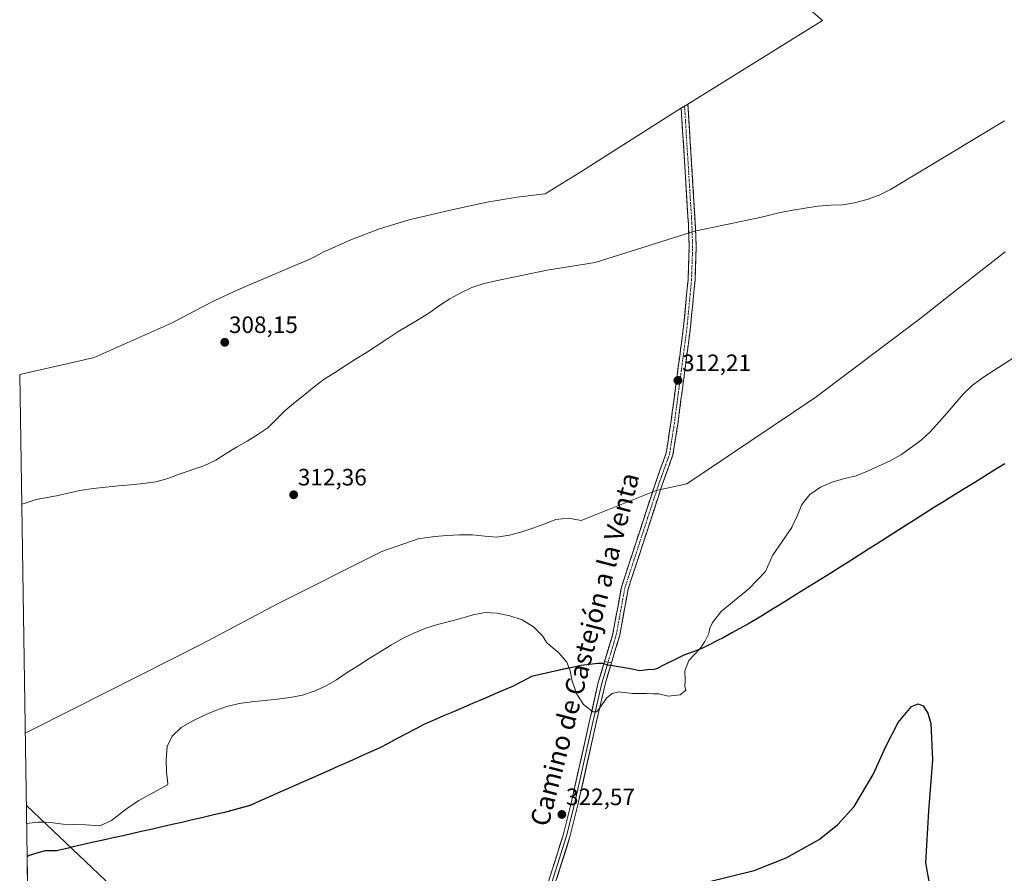
# Model space of a CAD drawing. Units: metres. Extents: x 608412 to 611892, y 4666810 to 4669177.
# Drawn here: x 608441 to 608857, y 4667153 to 4667514 of the extents above; entities that cross this region are included whole.
import ezdxf
from ezdxf.enums import TextEntityAlignment as Align

# ---------------------------------------------------------------- set-up
doc = ezdxf.new("R2010")
doc.units = ezdxf.units.M
doc.header["$MEASUREMENT"] = 0
doc.linetypes.add('TRAZO_Y_PUNTO', pattern=[1, 0.5, -0.25, 0, -0.25])
doc.linetypes.add('TRAZOSX2', pattern=[1.5, 1, -0.5])
for name, color, linetype, lineweight in [('Camino', 19, 'TRAZOSX2', 0), ('Camino Cxs', 19, 'Continuous', 0), ('Camino eje', 19, 'TRAZO_Y_PUNTO', 0), ('Carátula', 7, 'Continuous', 5), ('Comunidad autónoma', 142, 'Continuous', 30), ('Cultivos leñosos CxS', 92, 'Continuous', 0), ('Curva de nivel maestra', 36, 'Continuous', 30), ('Curva de nivel normal', 36, 'Continuous', 0), ('Layer 0', 7, 'Continuous', 0), ('Municipio', 9, 'Continuous', 13), ('Municipio CxS', 142, 'Continuous', 0), ('Provincia', 19, 'Continuous', 0), ('Punto de cota en terreno', 7, 'Continuous', 0), ('Rótulo de punto de cota en terreno', 19, 'Continuous', 0), ('Tendido', 6, 'Continuous', 0), ('Texto cartográfico', 19, 'Continuous', 0)]:
    doc.layers.add(name, color=color, linetype=linetype, lineweight=lineweight)
doc.styles.add('Arial', font='txt', dxfattribs={"height": 0.2})

# ---------------------------------------------------------------- blocks, each defined once
blk = doc.blocks.new('5PATER')
at = {"layer": 'Carátula', "linetype": 'Continuous', "lineweight": 5}
h = blk.add_hatch(color=250, dxfattribs=at)
edge = h.paths.add_edge_path()
edge.add_ellipse((0, 0.01), major_axis=(-1.33, -1.34), ratio=0.999422, start_angle=0, end_angle=360)

msp = doc.modelspace()

# ---------------------------------------------------------------- linework, layer by layer
at = {"layer": 'Camino', "color": 19, "linetype": 'TRAZOSX2', "lineweight": 0}
for points in [[(608723.5, 4667478.2), (608726.64, 4667427.71), (608726.98, 4667417.72), (608726.5, 4667403.68), (608724.61, 4667383.79), (608719.24, 4667342.93), (608717.16, 4667329.74), (608712.11, 4667315.57), (608698.25, 4667273.09), (608694.66, 4667253.42), (608691.18, 4667241.81)], [(608688.25, 4667242.31), (608691.78, 4667254.11), (608695.38, 4667273.82), (608709.31, 4667316.52), (608714.29, 4667330.47), (608716.31, 4667343.35), (608721.67, 4667384.12), (608723.55, 4667403.87), (608724.02, 4667417.72), (608723.69, 4667427.57), (608720.65, 4667476.42)]]:
    msp.add_lwpolyline(points, dxfattribs=at)
at = {"layer": 'Camino Cxs', "color": 19, "linetype": 'Continuous', "lineweight": 0}
for points in [[(608723.5, 4667478.2), (608720.65, 4667476.42)], [(608723.5, 4667478.2), (608720.65, 4667476.42)], [(608688.25, 4667242.31), (608691.18, 4667241.81)]]:
    msp.add_lwpolyline(points, dxfattribs=at)
for points in [[(608691.18, 4667241.81, 318.59), (608688.25, 4667242.31, 318.69), (608689.42, 4667246.24, 318.41), (608690.6, 4667250.18, 318.13), (608691.78, 4667254.11, 317.88), (608692.5, 4667258.05, 317.7), (608693.22, 4667261.99, 317.5), (608693.94, 4667265.94, 317.27), (608694.66, 4667269.88, 317.02), (608695.38, 4667273.82, 316.77), (608696.93, 4667278.56, 316.52), (608698.48, 4667283.31, 316.32), (608700.02, 4667288.05, 316.04), (608701.57, 4667292.8, 315.77), (608703.12, 4667297.54, 315.62), (608704.67, 4667302.29, 315.41), (608706.21, 4667307.03, 315.17), (608707.76, 4667311.78, 315.01), (608709.31, 4667316.52, 314.75), (608710.97, 4667321.17, 314.4), (608712.63, 4667325.82, 314.18), (608714.29, 4667330.47, 313.91), (608714.96, 4667334.76, 313.57), (608715.64, 4667339.06, 313.22), (608716.31, 4667343.35, 312.96), (608716.91, 4667347.88, 312.79), (608717.5, 4667352.41, 312.61), (608718.1, 4667356.94, 312.41), (608718.69, 4667361.47, 312.23), (608719.29, 4667366, 312.06), (608719.88, 4667370.53, 311.87), (608720.48, 4667375.06, 311.66), (608721.07, 4667379.59, 311.47), (608721.67, 4667384.12, 311.26), (608722.14, 4667389.06, 311.09), (608722.61, 4667394, 310.89), (608723.08, 4667398.93, 310.71), (608723.55, 4667403.87, 310.52), (608723.71, 4667408.49, 310.31), (608723.86, 4667413.1, 310.17), (608724.02, 4667417.72, 310.01), (608723.86, 4667422.65, 309.84), (608723.69, 4667427.57, 309.64), (608723.39, 4667432.46, 309.46), (608723.08, 4667437.34, 309.28), (608722.78, 4667442.23, 309.1), (608722.48, 4667447.11, 308.95), (608722.17, 4667452, 308.8), (608721.87, 4667456.88, 308.65), (608721.57, 4667461.77, 308.52), (608721.26, 4667466.65, 308.37), (608720.96, 4667471.54, 308.22), (608720.65, 4667476.42, 308.09), (608720.85, 4667476.55, 308.1), (608723.5, 4667478.2, 308.16), (608723.5, 4667478.2, 308.16), (608723.79, 4667473.61, 308.29), (608724.07, 4667469.02, 308.42), (608724.36, 4667464.43, 308.57), (608724.64, 4667459.84, 308.71), (608724.93, 4667455.25, 308.84), (608725.21, 4667450.66, 308.99), (608725.5, 4667446.07, 309.14), (608725.78, 4667441.48, 309.27), (608726.07, 4667436.89, 309.39), (608726.35, 4667432.3, 309.54), (608726.64, 4667427.71, 309.65), (608726.81, 4667422.72, 309.79), (608726.98, 4667417.72, 309.96), (608726.82, 4667413.04, 310.16), (608726.66, 4667408.36, 310.36), (608726.5, 4667403.68, 310.55), (608726.03, 4667398.71, 310.75), (608725.56, 4667393.74, 310.97), (608725.08, 4667388.76, 311.2), (608724.61, 4667383.79, 311.38), (608724.01, 4667379.25, 311.58), (608723.42, 4667374.71, 311.73), (608722.82, 4667370.17, 311.92), (608722.22, 4667365.63, 312.14), (608721.63, 4667361.09, 312.36), (608721.03, 4667356.55, 312.57), (608720.43, 4667352.01, 312.82), (608719.84, 4667347.47, 313.05), (608719.24, 4667342.93, 313.22), (608718.55, 4667338.53, 313.42), (608717.85, 4667334.14, 313.76), (608717.16, 4667329.74, 314.07), (608715.9, 4667326.2, 314.31), (608714.64, 4667322.66, 314.5), (608713.37, 4667319.11, 314.66), (608712.11, 4667315.57, 314.87), (608710.57, 4667310.85, 315.14), (608709.03, 4667306.13, 315.33), (608707.49, 4667301.41, 315.53), (608705.95, 4667296.69, 315.79), (608704.41, 4667291.97, 315.97), (608702.87, 4667287.25, 316.12), (608701.33, 4667282.53, 316.33), (608699.79, 4667277.81, 316.6), (608698.25, 4667273.09, 316.83), (608697.35, 4667268.17, 317.07), (608696.46, 4667263.26, 317.33), (608695.56, 4667258.34, 317.61), (608694.66, 4667253.42, 317.87), (608693.5, 4667249.55, 318.09), (608692.34, 4667245.68, 318.33), (608691.18, 4667241.81, 318.59)], [(608720.85, 4667476.55, 308.1), (608722.3, 4667477.46, 0), (608723.5, 4667478.2, 308.16), (608720.85, 4667476.55, 308.1)]]:
    msp.add_polyline3d(points, close=True, dxfattribs=at)
at = {"layer": 'Camino eje', "color": 19, "linetype": 'TRAZO_Y_PUNTO', "lineweight": 0}
for points in [[(608722.08, 4667477.31), (608725.17, 4667427.64), (608725.5, 4667417.72), (608725.03, 4667403.78), (608723.14, 4667383.96), (608717.78, 4667343.14), (608715.73, 4667330.11), (608710.71, 4667316.05), (608696.82, 4667273.46), (608693.22, 4667253.77), (608689.71, 4667242.06)], [(608722.08, 4667477.32), (608722.08, 4667477.31)]]:
    msp.add_lwpolyline(points, dxfattribs=at)
at = {"layer": 'Comunidad autónoma', "color": 142, "linetype": 'Continuous', "lineweight": 30}
msp.add_polyline3d([(608857.49, 4667326, 323.85), (608853.26, 4667323.37, 323.91), (608849.03, 4667320.74, 323.98), (608844.8, 4667318.11, 324.05), (608840.57, 4667315.48, 324.07), (608836.33, 4667312.85, 323.92), (608832.1, 4667310.22, 324.03), (608827.87, 4667307.59, 323.86), (608823.88, 4667305.06, 323.81), (608819.88, 4667302.53, 323.64), (608815.89, 4667300, 323.65), (608811.9, 4667297.47, 323.61), (608807.91, 4667294.94, 323.62), (608803.91, 4667292.42, 323.62), (608799.92, 4667289.89, 323.59), (608795.93, 4667287.36, 323.27), (608791.94, 4667284.83, 323.19), (608787.94, 4667282.3, 322.8), (608783.95, 4667279.77, 322.49), (608780.3, 4667277.51, 322.13), (608776.65, 4667275.24, 321.95), (608773, 4667272.98, 321.6), (608769.35, 4667270.72, 321.37), (608765.7, 4667268.45, 321.11), (608762.05, 4667266.19, 321.12), (608758.54, 4667263.99, 320.99), (608755.03, 4667261.8, 320.98), (608752.24, 4667260.06, 320.96), (608748.87, 4667258.19, 320.86), (608745.5, 4667256.31, 320.97), (608742.13, 4667254.44, 320.77), (608738.76, 4667252.56, 320.66), (608735.73, 4667251.03, 320.58), (608732.71, 4667249.51, 320.23), (608729.68, 4667247.98, 319.97), (608725.7, 4667246.47, 319.83), (608721.72, 4667244.96, 319.37), (608717.89, 4667243.07, 319.18), (608714.07, 4667241.18, 319.16), (608710.24, 4667239.29, 319.1), (608709.23, 4667239.01, 319.05), (608706.45, 4667238.75, 318.83), (608703.13, 4667238.45, 318.85), (608699.05, 4667239.17, 318.75), (608694.96, 4667239.88, 318.66), (608690.88, 4667240.6, 318.68), (608689.49, 4667240.84, 318.72), (608687.91, 4667241.29, 318.77), (608687.45, 4667241.42, 318.78), (608685.41, 4667241.48, 318.9), (608681.86, 4667241.06, 319.2), (608678.31, 4667240.64, 319.47), (608674.6, 4667239.84, 319.81), (608670.89, 4667239.03, 320.2), (608667.19, 4667238.22, 320.58), (608663.48, 4667237.42, 320.96), (608660.44, 4667236.7, 321.27), (608657.4, 4667235.97, 321.58), (608653.37, 4667233.88, 321.97), (608649.34, 4667231.8, 322.24), (608645.17, 4667230.01, 322.46), (608641.01, 4667228.23, 322.74), (608636.84, 4667226.44, 322.92), (608632.67, 4667224.66, 323.07), (608628.51, 4667222.87, 323.19), (608624.34, 4667221.09, 323.25), (608620.17, 4667219.3, 323.36), (608616.01, 4667217.52, 323.43), (608611.84, 4667215.73, 323.46), (608608.06, 4667213.72, 323.47), (608604.28, 4667211.7, 323.44), (608600.49, 4667209.69, 323.47), (608596.71, 4667207.67, 323.34), (608592.93, 4667205.66, 323.26), (608588.64, 4667203.76, 323.02), (608584.35, 4667201.85, 322.94), (608580.05, 4667199.95, 322.86), (608575.76, 4667198.05, 322.71), (608571.47, 4667196.14, 322.89), (608567.18, 4667194.24, 322.85), (608563.17, 4667192.47, 323.04), (608559.17, 4667190.71, 323.29), (608555.16, 4667188.94, 323.39), (608551.15, 4667187.17, 323.51), (608546.86, 4667185.27, 323.75), (608542.57, 4667183.37, 323.71), (608538.28, 4667181.47, 323.67), (608536.78, 4667181.05, 323.64), (608532.15, 4667179.77, 323.46), (608527.52, 4667178.49, 322.98), (608522.99, 4667177.44, 322.71), (608518.46, 4667176.38, 322.58), (608513.94, 4667175.33, 322.39), (608509.41, 4667174.28, 322.14), (608505.27, 4667173.33, 321.92), (608501.13, 4667172.39, 321.76), (608497, 4667171.44, 321.65), (608492.86, 4667170.49, 321.42), (608488.72, 4667169.55, 321.12), (608484.58, 4667168.6, 320.88), (608480.4, 4667167.69, 320.74), (608476.22, 4667166.77, 320.62), (608472.04, 4667165.86, 320.57), (608467.86, 4667164.94, 320.7), (608464.06, 4667164.03, 320.87), (608460.26, 4667163.11, 321.12), (608456.46, 4667162.2, 321.54), (608451.5, 4667162.18, 321.95), (608448.15, 4667161.2, 322.25), (608444.8, 4667160.21, 322.43), (608443.98, 4667159.74, 322.48)], dxfattribs=at)
at = {"layer": 'Cultivos leñosos CxS', "color": 92, "linetype": 'Continuous', "lineweight": 0}
for points in [[(608857.43, 4667326, 324.02), (608827.85, 4667307.62, 324.5), (608809.49, 4667296, 324.15), (608783.93, 4667279.81, 322.94), (608762.03, 4667266.22, 321.55), (608752.22, 4667260.1, 321.61), (608741.98, 4667254.4, 321.43), (608738.74, 4667252.6, 321.42), (608729.66, 4667248.02, 320.74), (608721.7, 4667244.99, 319.97), (608710.22, 4667239.32, 319.54), (608709.21, 4667239.04, 319.54), (608703.12, 4667238.48, 319.39), (608689.47, 4667240.88, 318.82), (608687.43, 4667241.45, 318.78), (608685.39, 4667241.52, 318.97), (608678.29, 4667240.68, 319.51), (608663.47, 4667237.45, 320.84), (608657.39, 4667236.01, 321.42), (608649.32, 4667231.84, 322.02), (608611.82, 4667215.76, 323.55), (608600.92, 4667209.96, 323.65), (608592.92, 4667205.69, 323.57), (608567.17, 4667194.28, 323.3), (608551.14, 4667187.22, 323.92), (608538.26, 4667181.51, 324.02), (608527.51, 4667178.53, 323.46), (608509.39, 4667174.32, 322.69), (608484.57, 4667168.65, 321.56), (608467.85, 4667164.99, 321.22), (608456.45, 4667162.24, 322.08), (608451.49, 4667162.22, 322.43), (608444.78, 4667160.25, 322.82), (608443.98, 4667159.8, 322.9), (608443.98, 4667159.8, 322.9), (608440.84, 4667363.76, 308.17), (608440.9, 4667363.77, 308.17), (608464.46, 4667369.16, 308.07), (608472.32, 4667370.99, 308.03), (608486.27, 4667377.14, 308.01), (608505.27, 4667385.57, 307.94), (608517.83, 4667392.26, 308.08), (608523.38, 4667395.1, 308.03), (608533.06, 4667399.56, 308.13), (608563.89, 4667412.77, 308.41), (608565.5, 4667413.6, 308.4), (608568.94, 4667415.34, 308.42), (608580.86, 4667420.75, 308.58), (608593.11, 4667425.36, 308.78), (608605.64, 4667429.16, 308.75), (608611, 4667430.51, 308.76), (608617.08, 4667431.96, 308.79), (608621.04, 4667432.87, 308.8), (608635.87, 4667436.09, 308.8), (608639.29, 4667436.8, 308.8), (608652.2, 4667438.93, 308.85), (608654.81, 4667439.25, 308.89), (608661.91, 4667440.09, 308.92), (608663.18, 4667440.21, 308.92), (608677.73, 4667449.24, 308.65), (608720.85, 4667476.55, 308.37), (608722.3, 4667477.46, 308.41), (608780.49, 4667513.62, 307.84), (608770.99, 4667521.75, 307.37)], [(608770.99, 4667521.75, 307.37), (608780.49, 4667513.62, 307.84), (608722.3, 4667477.46, 308.41), (608720.85, 4667476.55, 308.37), (608677.73, 4667449.24, 308.65), (608663.18, 4667440.21, 308.92), (608661.91, 4667440.09, 308.92), (608654.81, 4667439.25, 308.89), (608652.2, 4667438.93, 308.85), (608639.29, 4667436.8, 308.8), (608635.87, 4667436.09, 308.8), (608621.04, 4667432.87, 308.8), (608617.08, 4667431.96, 308.79), (608611, 4667430.51, 308.76), (608605.64, 4667429.16, 308.75), (608593.11, 4667425.36, 308.78), (608580.86, 4667420.75, 308.58), (608568.94, 4667415.34, 308.42), (608565.5, 4667413.6, 308.4), (608563.89, 4667412.77, 308.41), (608533.06, 4667399.56, 308.13), (608523.38, 4667395.1, 308.03), (608517.83, 4667392.26, 308.08), (608505.27, 4667385.57, 307.94), (608486.27, 4667377.14, 308.01), (608472.32, 4667370.99, 308.03), (608464.46, 4667369.16, 308.07), (608440.9, 4667363.77, 308.17), (608440.84, 4667363.76, 308.17)], [(608440.84, 4667363.76, 308.17), (608443.98, 4667159.8, 322.9)], [(608446.52, 4666994.39, 327.45), (608443.98, 4667159.8, 322.9), (608444.78, 4667160.25, 322.82), (608451.49, 4667162.22, 322.43), (608456.45, 4667162.24, 322.08), (608467.85, 4667164.99, 321.22), (608484.57, 4667168.65, 321.56), (608509.39, 4667174.32, 322.69), (608527.51, 4667178.53, 323.46), (608538.26, 4667181.51, 324.02), (608551.14, 4667187.22, 323.92), (608567.17, 4667194.28, 323.3), (608592.92, 4667205.69, 323.57), (608600.92, 4667209.96, 323.65), (608611.82, 4667215.76, 323.55), (608649.32, 4667231.84, 322.02), (608657.39, 4667236.01, 321.42), (608663.47, 4667237.45, 320.84), (608678.29, 4667240.68, 319.51), (608685.39, 4667241.52, 318.97), (608687.43, 4667241.45, 318.78), (608689.47, 4667240.88, 318.82), (608703.12, 4667238.48, 319.39), (608709.21, 4667239.04, 319.54), (608710.22, 4667239.32, 319.54), (608721.7, 4667244.99, 319.97), (608729.66, 4667248.02, 320.74), (608738.74, 4667252.6, 321.42), (608741.98, 4667254.4, 321.43), (608752.22, 4667260.1, 321.61), (608762.03, 4667266.22, 321.55), (608783.93, 4667279.81, 322.94), (608809.49, 4667296, 324.15), (608827.85, 4667307.62, 324.5), (608857.43, 4667326, 324.02)], [(608857.43, 4667326, 324.02), (608827.85, 4667307.62, 324.5), (608809.49, 4667296, 324.15), (608783.93, 4667279.81, 322.94), (608762.03, 4667266.22, 321.55), (608752.22, 4667260.1, 321.61), (608741.98, 4667254.4, 321.43), (608738.74, 4667252.6, 321.42), (608729.66, 4667248.02, 320.74), (608721.7, 4667244.99, 319.97), (608710.22, 4667239.32, 319.54), (608709.21, 4667239.04, 319.54), (608703.12, 4667238.48, 319.39), (608689.47, 4667240.88, 318.82), (608687.43, 4667241.45, 318.78), (608685.39, 4667241.52, 318.97), (608678.29, 4667240.68, 319.51), (608663.47, 4667237.45, 320.84), (608657.39, 4667236.01, 321.42), (608649.32, 4667231.84, 322.02), (608611.82, 4667215.76, 323.55), (608600.92, 4667209.96, 323.65), (608592.92, 4667205.69, 323.57), (608567.17, 4667194.28, 323.3), (608551.14, 4667187.22, 323.92), (608538.26, 4667181.51, 324.02), (608527.51, 4667178.53, 323.46), (608509.39, 4667174.32, 322.69), (608484.57, 4667168.65, 321.56), (608467.85, 4667164.99, 321.22), (608456.45, 4667162.24, 322.08), (608451.49, 4667162.22, 322.43), (608444.78, 4667160.25, 322.82), (608443.98, 4667159.8, 322.9)], [(608857.43, 4667326, 324.02), (608827.85, 4667307.62, 324.5), (608809.49, 4667296, 324.15), (608783.93, 4667279.81, 322.94), (608762.03, 4667266.22, 321.55), (608752.22, 4667260.1, 321.61), (608741.98, 4667254.4, 321.43), (608738.74, 4667252.6, 321.42), (608729.66, 4667248.02, 320.74), (608721.7, 4667244.99, 319.97), (608710.22, 4667239.32, 319.54), (608709.21, 4667239.04, 319.54), (608703.12, 4667238.48, 319.39), (608689.47, 4667240.88, 318.82), (608687.43, 4667241.45, 318.78), (608685.39, 4667241.52, 318.97), (608678.29, 4667240.68, 319.51), (608663.47, 4667237.45, 320.84), (608657.39, 4667236.01, 321.42), (608649.32, 4667231.84, 322.02), (608611.82, 4667215.76, 323.55), (608600.92, 4667209.96, 323.65), (608592.92, 4667205.69, 323.57), (608567.17, 4667194.28, 323.3), (608551.14, 4667187.22, 323.92), (608538.26, 4667181.51, 324.02), (608527.51, 4667178.53, 323.46), (608509.39, 4667174.32, 322.69), (608484.57, 4667168.65, 321.56), (608467.85, 4667164.99, 321.22), (608456.45, 4667162.24, 322.08), (608451.49, 4667162.22, 322.43), (608444.78, 4667160.25, 322.82), (608443.98, 4667159.8, 322.9)], [(608443.98, 4667159.8, 322.9), (608446.52, 4666994.39, 327.45)]]:
    msp.add_polyline3d(points, dxfattribs=at)
at = {"layer": 'Curva de nivel maestra', "color": 36, "linetype": 'Continuous', "lineweight": 30}
msp.add_polyline3d([(608731.57, 4667148.96, 325), (608751.52, 4667153.84, 325), (608765.12, 4667159.25, 325), (608779.01, 4667167.08, 325), (608786.95, 4667173.36, 325), (608793.89, 4667181.05, 325), (608801.87, 4667194.48, 325), (608807.22, 4667206.43, 325), (608812.46, 4667216.54, 325), (608818.1, 4667223.23, 325), (608820.97, 4667224.38, 325), (608822.98, 4667223.62, 325), (608825.04, 4667220.46, 325), (608826.24, 4667216.17, 325), (608827, 4667200.74, 325), (608825.3, 4667179.12, 325), (608824, 4667157.08, 325), (608826.23, 4667144.57, 325)], dxfattribs=at)
at = {"layer": 'Curva de nivel normal', "color": 36, "linetype": 'Continuous', "lineweight": 0}
for points in [[(608441.68, 4667308.94, 310), (608441.73, 4667308.95, 310), (608442.74, 4667309.26, 310), (608442.75, 4667309.26, 310), (608447.76, 4667310.84, 310), (608456.38, 4667312.5, 310), (608461.39, 4667313.63, 310), (608466.33, 4667314.64, 310), (608472.12, 4667315.58, 310), (608477.31, 4667316.17, 310), (608482.62, 4667316.63, 310), (608487.74, 4667317.1, 310), (608493.23, 4667317.62, 310), (608498.48, 4667318.39, 310), (608503.48, 4667319.76, 310), (608508.31, 4667321.61, 310), (608518.75, 4667325.13, 310), (608523.76, 4667327.59, 310), (608528.11, 4667330.29, 310), (608532.58, 4667332.99, 310), (608537.05, 4667335.62, 310), (608541.52, 4667338.44, 310), (608545.87, 4667341.26, 310), (608549.5, 4667344.81, 310), (608553.19, 4667348.53, 310), (608557.42, 4667352.07, 310), (608561.47, 4667355.32, 310), (608565.46, 4667358.62, 310), (608569.63, 4667361.74, 310), (608573.98, 4667364.5, 310), (608578.57, 4667367.44, 310), (608582.92, 4667370.25, 310), (608587.57, 4667373.07, 310), (608592.04, 4667376.07, 310), (608596.57, 4667379.07, 310), (608600.86, 4667381.77, 310), (608605.27, 4667384.47, 310), (608609.86, 4667387.17, 310), (608614.39, 4667389.98, 310), (608618.43, 4667392.98, 310), (608622.78, 4667395.8, 310), (608627.43, 4667398.38, 310), (608632.14, 4667400.53, 310), (608637.27, 4667402.27, 310), (608642.28, 4667403.45, 310), (608663.93, 4667407.89, 310), (608684.25, 4667411.2, 310), (608724.95, 4667424.07, 310), (608724.96, 4667424.08, 310), (608754.62, 4667430.36, 310), (608762.59, 4667432.26, 310), (608767.89, 4667433.33, 310), (608773.08, 4667434.22, 310), (608778.39, 4667434.98, 310), (608783.81, 4667435.39, 310), (608788.94, 4667435.61, 310), (608794.01, 4667436.38, 310), (608799.31, 4667437.87, 310), (608804.44, 4667439.66, 310), (608806.99, 4667440.93, 310), (608809.21, 4667442.05, 310), (608857.41, 4667471.07, 310)], [(608857.73, 4667415.73, 315), (608834.96, 4667397.87, 315), (608821.54, 4667387.31, 315), (608777.24, 4667353.88, 315), (608722.99, 4667317.47, 315), (608710.04, 4667314.69, 315), (608710.03, 4667314.68, 315), (608678.3, 4667302.01, 315), (608672.93, 4667302.93, 315), (608667.69, 4667302.4, 315), (608662.62, 4667300.49, 315), (608657.85, 4667298.82, 315), (608652.84, 4667297.09, 315), (608648.01, 4667295.78, 315), (608642.71, 4667295.01, 315), (608637.59, 4667295.39, 315), (608632.28, 4667295.89, 315), (608626.92, 4667295.91, 315), (608621.49, 4667295.68, 315), (608616.49, 4667295.22, 315), (608609.37, 4667294.28, 315), (608594.04, 4667288.9, 315), (608549.85, 4667266.74, 315), (608517.96, 4667249.85, 315), (608463.86, 4667222.48, 315), (608444.23, 4667212.51, 315), (608443.17, 4667211.98, 315)], [(608443.76, 4667173.79, 320), (608443.8, 4667173.79, 320), (608444.82, 4667173.9, 320), (608444.83, 4667173.9, 320), (608448.49, 4667174.29, 320), (608450.57, 4667174.29, 320), (608453.86, 4667174.27, 320), (608459.21, 4667173.56, 320), (608468.76, 4667173.23, 320), (608474.81, 4667172.8, 320), (608479.62, 4667175, 320), (608486.08, 4667179.98, 320), (608491.2, 4667183.56, 320), (608503.36, 4667190.1, 320), (608503.46, 4667190.62, 320), (608502.94, 4667195.63, 320), (608502.83, 4667200.87, 320), (608503.27, 4667206.36, 320), (608505.34, 4667210.81, 320), (608509.09, 4667214.42, 320), (608513.74, 4667217.11, 320), (608518.75, 4667219.51, 320), (608523.7, 4667221.66, 320), (608528.52, 4667223.33, 320), (608533.65, 4667224.58, 320), (608538.96, 4667225.29, 320), (608544.51, 4667225.81, 320), (608549.75, 4667226.34, 320), (608555.3, 4667227.04, 320), (608560.43, 4667228.11, 320), (608565.38, 4667229.84, 320), (608570.15, 4667231.94, 320), (608574.8, 4667234.64, 320), (608579.39, 4667237.63, 320), (608584.16, 4667240.63, 320), (608588.69, 4667243.57, 320), (608593.28, 4667246.39, 320), (608598.05, 4667249.33, 320), (608602.82, 4667252.02, 320), (608607.59, 4667254.3, 320), (608612.6, 4667256.39, 320), (608617.61, 4667257.94, 320), (608622.68, 4667259.25, 320), (608627.81, 4667260.68, 320), (608632.63, 4667262.05, 320), (608637.76, 4667263, 320), (608643, 4667262.8, 320), (608648.24, 4667261.64, 320), (608653.36, 4667259.94, 320), (608658.12, 4667257.03, 320), (608661.96, 4667253.16, 320), (608663.76, 4667250.21, 320), (608668.86, 4667245.99, 320), (608672.3, 4667242.03, 320), (608673.71, 4667238.33, 320), (608674.61, 4667234.07, 320), (608676.57, 4667228.53, 320), (608679.32, 4667224.2, 320), (608683.24, 4667221.07, 320), (608684.85, 4667221, 320), (608685.81, 4667222.22, 320), (608689.15, 4667226.9, 320), (608691.53, 4667228.79, 320), (608694.31, 4667229.45, 320), (608700.06, 4667228.85, 320), (608706.17, 4667228.85, 320), (608708.87, 4667228.61, 320), (608711.2, 4667228.68, 320), (608715.2, 4667227.69, 320), (608720.24, 4667228.26, 320), (608722.56, 4667230.21, 320), (608722.22, 4667231.76, 320), (608722.32, 4667234.41, 320), (608722.14, 4667238.4, 320), (608723.84, 4667242.78, 320), (608728.68, 4667247.78, 320), (608730.59, 4667250.78, 320), (608732.39, 4667254.12, 320), (608732.77, 4667256.45, 320), (608733.9, 4667258.78, 320), (608737.7, 4667263.7, 320), (608749.34, 4667273.13, 320), (608756.38, 4667280.37, 320), (608759.26, 4667287.12, 320), (608767.46, 4667299.04, 320), (608767.56, 4667299.52, 320), (608769.62, 4667303.62, 320), (608771.75, 4667308.79, 320), (608775.02, 4667313, 320), (608779.55, 4667316.06, 320), (608784.5, 4667318.27, 320), (608789.75, 4667319.76, 320), (608794.63, 4667320.89, 320), (608799.46, 4667322.81, 320), (608804.17, 4667325.02, 320), (608809.12, 4667327.18, 320), (608813.89, 4667329.99, 320), (608822.23, 4667335.99, 320), (608826.1, 4667339.6, 320), (608829.79, 4667343.68, 320), (608833.12, 4667347.59, 320), (608836.57, 4667351.5, 320), (608840.08, 4667355.65, 320), (608843.77, 4667359.07, 320), (608848.12, 4667362.31, 320), (608871.19, 4667377.32, 320)]]:
    msp.add_polyline3d(points, dxfattribs=at)
at = {"layer": 'Layer 0', "linetype": 'Continuous', "lineweight": 0}
for points in [[(608630.48, 4667086.25), (608641.65, 4667103.76), (608657.09, 4667128.32), (608659.69, 4667134.1), (608670.76, 4667168.92), (608674.1, 4667182.37), (608681.17, 4667213.95), (608685.6, 4667233.47), (608688.25, 4667242.31)], [(608689.71, 4667242.06), (608687.03, 4667233.1), (608682.61, 4667213.63), (608675.54, 4667182.03), (608672.19, 4667168.52), (608661.08, 4667133.57), (608658.4, 4667127.62), (608642.9, 4667102.97), (608631.44, 4667085.02)], [(608691.18, 4667241.81), (608688.46, 4667232.72), (608684.05, 4667213.31), (608676.98, 4667181.69), (608673.61, 4667168.12), (608662.46, 4667133.04)], [(608688.25, 4667242.31), (608691.18, 4667241.81)]]:
    msp.add_lwpolyline(points, dxfattribs=at)
msp.add_polyline3d([(608665.23, 4667151.51, 323.92), (608666.61, 4667155.86, 323.69), (608667.99, 4667160.22, 323.54), (608669.38, 4667164.57, 323.3), (608670.76, 4667168.92, 323.02), (608671.87, 4667173.4, 322.8), (608672.99, 4667177.89, 322.56), (608674.1, 4667182.37, 322.26), (608675.11, 4667186.88, 321.97), (608676.12, 4667191.39, 321.69), (608677.13, 4667195.9, 321.46), (608678.14, 4667200.42, 321.24), (608679.15, 4667204.93, 320.94), (608680.16, 4667209.44, 320.64), (608681.17, 4667213.95, 320.36), (608682.06, 4667217.85, 320.15), (608682.94, 4667221.76, 319.99), (608683.83, 4667225.66, 319.76), (608684.71, 4667229.57, 319.51), (608685.6, 4667233.47, 319.29), (608686.92, 4667237.89, 319), (608688.25, 4667242.31, 318.69), (608691.18, 4667241.81, 318.59), (608691.18, 4667241.81, 318.59), (608689.82, 4667237.26, 318.94), (608688.46, 4667232.72, 319.3), (608687.36, 4667227.87, 319.61), (608686.26, 4667223.02, 319.88), (608685.15, 4667218.16, 320.27), (608684.05, 4667213.31, 320.62), (608683.04, 4667208.79, 320.85), (608682.03, 4667204.28, 321.12), (608681.02, 4667199.76, 321.48), (608680.01, 4667195.24, 321.77), (608679, 4667190.72, 321.98), (608677.99, 4667186.21, 322.18), (608676.98, 4667181.69, 322.43), (608675.86, 4667177.17, 322.76), (608674.73, 4667172.64, 323.05), (608673.61, 4667168.12, 323.23), (608672.22, 4667163.74, 323.4), (608670.82, 4667159.35, 323.67), (608669.43, 4667154.97, 323.86), (608668.04, 4667150.58, 324.02)], dxfattribs=at)
at = {"layer": 'Municipio', "color": 9, "linetype": 'Continuous', "lineweight": 13}
msp.add_polyline3d([(608857.49, 4667326, 323.85), (608853.26, 4667323.37, 323.91), (608849.03, 4667320.74, 323.98), (608844.8, 4667318.11, 324.05), (608840.57, 4667315.48, 324.07), (608836.33, 4667312.85, 323.92), (608832.1, 4667310.22, 324.03), (608827.87, 4667307.59, 323.86), (608823.88, 4667305.06, 323.81), (608819.88, 4667302.53, 323.64), (608815.89, 4667300, 323.65), (608811.9, 4667297.47, 323.61), (608807.91, 4667294.94, 323.62), (608803.91, 4667292.42, 323.62), (608799.92, 4667289.89, 323.59), (608795.93, 4667287.36, 323.27), (608791.94, 4667284.83, 323.19), (608787.94, 4667282.3, 322.8), (608783.95, 4667279.77, 322.49), (608780.3, 4667277.51, 322.13), (608776.65, 4667275.24, 321.95), (608773, 4667272.98, 321.6), (608769.35, 4667270.72, 321.37), (608765.7, 4667268.45, 321.11), (608762.05, 4667266.19, 321.12), (608758.54, 4667263.99, 320.99), (608755.03, 4667261.8, 320.98), (608752.24, 4667260.06, 320.96), (608748.87, 4667258.19, 320.86), (608745.5, 4667256.31, 320.97), (608742.13, 4667254.44, 320.77), (608738.76, 4667252.56, 320.66), (608735.73, 4667251.03, 320.58), (608732.71, 4667249.51, 320.23), (608729.68, 4667247.98, 319.97), (608725.7, 4667246.47, 319.83), (608721.72, 4667244.96, 319.37), (608717.89, 4667243.07, 319.18), (608714.07, 4667241.18, 319.16), (608710.24, 4667239.29, 319.1), (608709.23, 4667239.01, 319.05), (608706.45, 4667238.75, 318.83), (608703.13, 4667238.45, 318.85), (608699.05, 4667239.17, 318.75), (608694.96, 4667239.88, 318.66), (608690.88, 4667240.6, 318.68), (608689.49, 4667240.84, 318.72), (608687.91, 4667241.29, 318.77), (608687.45, 4667241.42, 318.78), (608685.41, 4667241.48, 318.9), (608681.86, 4667241.06, 319.2), (608678.31, 4667240.64, 319.47), (608674.6, 4667239.84, 319.81), (608670.89, 4667239.03, 320.2), (608667.19, 4667238.22, 320.58), (608663.48, 4667237.42, 320.96), (608660.44, 4667236.7, 321.27), (608657.4, 4667235.97, 321.58), (608653.37, 4667233.88, 321.97), (608649.34, 4667231.8, 322.24), (608645.17, 4667230.01, 322.46), (608641.01, 4667228.23, 322.74), (608636.84, 4667226.44, 322.92), (608632.67, 4667224.66, 323.07), (608628.51, 4667222.87, 323.19), (608624.34, 4667221.09, 323.25), (608620.17, 4667219.3, 323.36), (608616.01, 4667217.52, 323.43), (608611.84, 4667215.73, 323.46), (608608.06, 4667213.72, 323.47), (608604.28, 4667211.7, 323.44), (608600.49, 4667209.69, 323.47), (608596.71, 4667207.67, 323.34), (608592.93, 4667205.66, 323.26), (608588.64, 4667203.76, 323.02), (608584.35, 4667201.85, 322.94), (608580.05, 4667199.95, 322.86), (608575.76, 4667198.05, 322.71), (608571.47, 4667196.14, 322.89), (608567.18, 4667194.24, 322.85), (608563.17, 4667192.47, 323.04), (608559.17, 4667190.71, 323.29), (608555.16, 4667188.94, 323.39), (608551.15, 4667187.17, 323.51), (608546.86, 4667185.27, 323.75), (608542.57, 4667183.37, 323.71), (608538.28, 4667181.47, 323.67), (608536.78, 4667181.05, 323.64), (608532.15, 4667179.77, 323.46), (608527.52, 4667178.49, 322.98), (608522.99, 4667177.44, 322.71), (608518.46, 4667176.38, 322.58), (608513.94, 4667175.33, 322.39), (608509.41, 4667174.28, 322.14), (608505.27, 4667173.33, 321.92), (608501.13, 4667172.39, 321.76), (608497, 4667171.44, 321.65), (608492.86, 4667170.49, 321.42), (608488.72, 4667169.55, 321.12), (608484.58, 4667168.6, 320.88), (608480.4, 4667167.69, 320.74), (608476.22, 4667166.77, 320.62), (608472.04, 4667165.86, 320.57), (608467.86, 4667164.94, 320.7), (608464.06, 4667164.03, 320.87), (608460.26, 4667163.11, 321.12), (608456.46, 4667162.2, 321.54), (608451.5, 4667162.18, 321.95), (608448.15, 4667161.2, 322.25), (608444.8, 4667160.21, 322.43), (608443.98, 4667159.74, 322.48)], dxfattribs=at)
at = {"layer": 'Municipio CxS', "color": 142, "linetype": 'Continuous', "lineweight": 0}
msp.add_polyline3d([(608444.13, 4667149.76, 323.47), (608444.05, 4667154.75, 323.21), (608443.98, 4667159.74, 322.48), (608444.8, 4667160.21, 322.43), (608448.15, 4667161.2, 322.25), (608451.5, 4667162.18, 321.95), (608456.46, 4667162.2, 321.54), (608460.26, 4667163.11, 321.12), (608464.06, 4667164.03, 320.87), (608467.86, 4667164.94, 320.7), (608472.04, 4667165.86, 320.57), (608476.22, 4667166.77, 320.62), (608480.4, 4667167.69, 320.74), (608484.58, 4667168.6, 320.88), (608488.72, 4667169.55, 321.12), (608492.86, 4667170.49, 321.42), (608497, 4667171.44, 321.65), (608501.13, 4667172.39, 321.76), (608505.27, 4667173.33, 321.92), (608509.41, 4667174.28, 322.14), (608513.94, 4667175.33, 322.39), (608518.46, 4667176.38, 322.58), (608522.99, 4667177.44, 322.71), (608527.52, 4667178.49, 322.98), (608532.15, 4667179.77, 323.46), (608536.78, 4667181.05, 323.64), (608538.28, 4667181.47, 323.67), (608542.57, 4667183.37, 323.71), (608546.86, 4667185.27, 323.75), (608551.15, 4667187.17, 323.51), (608555.16, 4667188.94, 323.39), (608559.17, 4667190.71, 323.29), (608563.17, 4667192.47, 323.04), (608567.18, 4667194.24, 322.85), (608571.47, 4667196.14, 322.89), (608575.76, 4667198.05, 322.71), (608580.05, 4667199.95, 322.86), (608584.35, 4667201.85, 322.94), (608588.64, 4667203.76, 323.02), (608592.93, 4667205.66, 323.26), (608596.71, 4667207.67, 323.34), (608600.49, 4667209.69, 323.47), (608604.28, 4667211.7, 323.44), (608608.06, 4667213.72, 323.47), (608611.84, 4667215.73, 323.46), (608616.01, 4667217.52, 323.43), (608620.17, 4667219.3, 323.36), (608624.34, 4667221.09, 323.25), (608628.51, 4667222.87, 323.19), (608632.67, 4667224.66, 323.07), (608636.84, 4667226.44, 322.92), (608641.01, 4667228.23, 322.74), (608645.17, 4667230.01, 322.46), (608649.34, 4667231.8, 322.24), (608653.37, 4667233.88, 321.97), (608657.4, 4667235.97, 321.58), (608660.44, 4667236.7, 321.27), (608663.48, 4667237.42, 320.96), (608667.19, 4667238.22, 320.58), (608670.89, 4667239.03, 320.2), (608674.6, 4667239.84, 319.81), (608678.31, 4667240.64, 319.47), (608681.86, 4667241.06, 319.2), (608685.41, 4667241.48, 318.9), (608687.45, 4667241.42, 318.78), (608687.91, 4667241.29, 318.77), (608689.49, 4667240.84, 318.72), (608690.88, 4667240.6, 318.68), (608694.96, 4667239.88, 318.66), (608699.05, 4667239.17, 318.75), (608703.13, 4667238.45, 318.85), (608706.45, 4667238.75, 318.83), (608709.23, 4667239.01, 319.05), (608710.24, 4667239.29, 319.1), (608714.07, 4667241.18, 319.16), (608717.89, 4667243.07, 319.18), (608721.72, 4667244.96, 319.37), (608725.7, 4667246.47, 319.83), (608729.68, 4667247.98, 319.97), (608732.71, 4667249.51, 320.23), (608735.73, 4667251.03, 320.58), (608738.76, 4667252.56, 320.66), (608742.13, 4667254.44, 320.77), (608745.5, 4667256.31, 320.97), (608748.87, 4667258.19, 320.86), (608752.24, 4667260.06, 320.96), (608755.03, 4667261.8, 320.98), (608758.54, 4667263.99, 320.99), (608762.05, 4667266.19, 321.12), (608765.7, 4667268.45, 321.11), (608769.35, 4667270.72, 321.37), (608773, 4667272.98, 321.6), (608776.65, 4667275.24, 321.95), (608780.3, 4667277.51, 322.13), (608783.95, 4667279.77, 322.49), (608787.94, 4667282.3, 322.8), (608791.94, 4667284.83, 323.19), (608795.93, 4667287.36, 323.27), (608799.92, 4667289.89, 323.59), (608803.91, 4667292.42, 323.62), (608807.91, 4667294.94, 323.62), (608811.9, 4667297.47, 323.61), (608815.89, 4667300, 323.65), (608819.88, 4667302.53, 323.64), (608823.88, 4667305.06, 323.81), (608827.87, 4667307.59, 323.86), (608832.1, 4667310.22, 324.03), (608836.33, 4667312.85, 323.92), (608840.57, 4667315.48, 324.07), (608844.8, 4667318.11, 324.05), (608849.03, 4667320.74, 323.98), (608853.26, 4667323.37, 323.91), (608857.49, 4667326, 323.85)], dxfattribs=at)
at = {"layer": 'Provincia', "color": 19, "linetype": 'Continuous', "lineweight": 0}
msp.add_polyline3d([(608857.49, 4667326, 323.85), (608853.26, 4667323.37, 323.91), (608849.03, 4667320.74, 323.98), (608844.8, 4667318.11, 324.05), (608840.57, 4667315.48, 324.07), (608836.33, 4667312.85, 323.92), (608832.1, 4667310.22, 324.03), (608827.87, 4667307.59, 323.86), (608823.88, 4667305.06, 323.81), (608819.88, 4667302.53, 323.64), (608815.89, 4667300, 323.65), (608811.9, 4667297.47, 323.61), (608807.91, 4667294.94, 323.62), (608803.91, 4667292.42, 323.62), (608799.92, 4667289.89, 323.59), (608795.93, 4667287.36, 323.27), (608791.94, 4667284.83, 323.19), (608787.94, 4667282.3, 322.8), (608783.95, 4667279.77, 322.49), (608780.3, 4667277.51, 322.13), (608776.65, 4667275.24, 321.95), (608773, 4667272.98, 321.6), (608769.35, 4667270.72, 321.37), (608765.7, 4667268.45, 321.11), (608762.05, 4667266.19, 321.12), (608758.54, 4667263.99, 320.99), (608755.03, 4667261.8, 320.98), (608752.24, 4667260.06, 320.96), (608748.87, 4667258.19, 320.86), (608745.5, 4667256.31, 320.97), (608742.13, 4667254.44, 320.77), (608738.76, 4667252.56, 320.66), (608735.73, 4667251.03, 320.58), (608732.71, 4667249.51, 320.23), (608729.68, 4667247.98, 319.97), (608725.7, 4667246.47, 319.83), (608721.72, 4667244.96, 319.37), (608717.89, 4667243.07, 319.18), (608714.07, 4667241.18, 319.16), (608710.24, 4667239.29, 319.1), (608709.23, 4667239.01, 319.05), (608706.45, 4667238.75, 318.83), (608703.13, 4667238.45, 318.85), (608699.05, 4667239.17, 318.75), (608694.96, 4667239.88, 318.66), (608690.88, 4667240.6, 318.68), (608689.49, 4667240.84, 318.72), (608687.91, 4667241.29, 318.77), (608687.45, 4667241.42, 318.78), (608685.41, 4667241.48, 318.9), (608681.86, 4667241.06, 319.2), (608678.31, 4667240.64, 319.47), (608674.6, 4667239.84, 319.81), (608670.89, 4667239.03, 320.2), (608667.19, 4667238.22, 320.58), (608663.48, 4667237.42, 320.96), (608660.44, 4667236.7, 321.27), (608657.4, 4667235.97, 321.58), (608653.37, 4667233.88, 321.97), (608649.34, 4667231.8, 322.24), (608645.17, 4667230.01, 322.46), (608641.01, 4667228.23, 322.74), (608636.84, 4667226.44, 322.92), (608632.67, 4667224.66, 323.07), (608628.51, 4667222.87, 323.19), (608624.34, 4667221.09, 323.25), (608620.17, 4667219.3, 323.36), (608616.01, 4667217.52, 323.43), (608611.84, 4667215.73, 323.46), (608608.06, 4667213.72, 323.47), (608604.28, 4667211.7, 323.44), (608600.49, 4667209.69, 323.47), (608596.71, 4667207.67, 323.34), (608592.93, 4667205.66, 323.26), (608588.64, 4667203.76, 323.02), (608584.35, 4667201.85, 322.94), (608580.05, 4667199.95, 322.86), (608575.76, 4667198.05, 322.71), (608571.47, 4667196.14, 322.89), (608567.18, 4667194.24, 322.85), (608563.17, 4667192.47, 323.04), (608559.17, 4667190.71, 323.29), (608555.16, 4667188.94, 323.39), (608551.15, 4667187.17, 323.51), (608546.86, 4667185.27, 323.75), (608542.57, 4667183.37, 323.71), (608538.28, 4667181.47, 323.67), (608536.78, 4667181.05, 323.64), (608532.15, 4667179.77, 323.46), (608527.52, 4667178.49, 322.98), (608522.99, 4667177.44, 322.71), (608518.46, 4667176.38, 322.58), (608513.94, 4667175.33, 322.39), (608509.41, 4667174.28, 322.14), (608505.27, 4667173.33, 321.92), (608501.13, 4667172.39, 321.76), (608497, 4667171.44, 321.65), (608492.86, 4667170.49, 321.42), (608488.72, 4667169.55, 321.12), (608484.58, 4667168.6, 320.88), (608480.4, 4667167.69, 320.74), (608476.22, 4667166.77, 320.62), (608472.04, 4667165.86, 320.57), (608467.86, 4667164.94, 320.7), (608464.06, 4667164.03, 320.87), (608460.26, 4667163.11, 321.12), (608456.46, 4667162.2, 321.54), (608451.5, 4667162.18, 321.95), (608448.15, 4667161.2, 322.25), (608444.8, 4667160.21, 322.43), (608443.98, 4667159.74, 322.48)], dxfattribs=at)
at = {"layer": 'Tendido', "color": 6, "linetype": 'Continuous', "lineweight": 0}
msp.add_polyline3d([(608443.65, 4667181.34, 319.62), (608499.24, 4667128.67, 324.67), (608606.27, 4667028.78, 327.13), (608745.69, 4666897.92, 325.54), (608825.44, 4666822.41, 325.61), (608831.83, 4666816.34, 325.54)], dxfattribs=at)

# ---------------------------------------------------------------- block references
at = {"layer": 'Punto de cota en terreno', "linetype": 'Continuous', "lineweight": 0}
for p in [(608527.59, 4667377.39, 308.15), (608719.27, 4667361.28, 312.21), (608556.75, 4667312.88, 312.36), (608670.18, 4667177.61, 322.57)]:
    msp.add_blockref('5PATER', p, dxfattribs=at)

# ---------------------------------------------------------------- texts
at = {"layer": 'Rótulo de punto de cota en terreno', "color": 19, "linetype": 'Continuous', "lineweight": 0, "style": 'Arial'}
for s, p in [('308,15', (608529.35, 4667379.15)), ('312,21', (608721.03, 4667363.04)), ('312,36', (608558.51, 4667314.64)), ('322,57', (608671.94, 4667179.37))]:
    msp.add_text(s, height=7, dxfattribs=at).set_placement(p, align=Align.BOTTOM_LEFT)
at = {"layer": 'Texto cartográfico', "color": 19, "linetype": 'Continuous', "lineweight": 0, "style": 'Arial'}
msp.add_text('Camino de Castejón a la Venta', height=8, rotation=75.451, dxfattribs=at).set_placement((608679.82, 4667247.48), align=Align.MIDDLE_CENTER)

doc.saveas('drawing.dxf')
